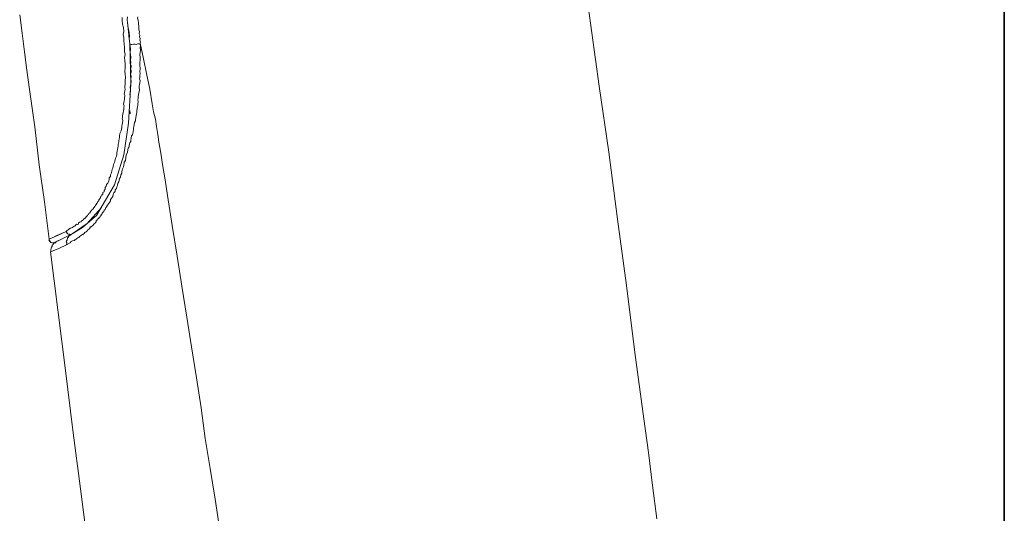
# Model space of a CAD drawing. Units: inches. Extents: x 149.1 to 232.2, y 3.2 to 64.8.
# Drawn here: x 208.6 to 212, y 39.3 to 41 of the extents above; entities that cross this region are included whole.
import ezdxf

# ---------------------------------------------------------------- set-up
doc = ezdxf.new("R2010")
doc.units = ezdxf.units.IN
doc.header["$MEASUREMENT"] = 0
doc.layers.add('图层 1', color=7, linetype='Continuous')

msp = doc.modelspace()

# ---------------------------------------------------------------- linework, layer by layer
at = {"layer": '图层 1', "color": 7, "lineweight": 35}
msp.add_lwpolyline([(211.9829, 56.5288), (211.9829, 7.6278)], dxfattribs=at)
at = {"layer": '图层 1', "color": 7, "lineweight": 9}
for points in [[(210.5305, 41.2013), (210.5932, 40.7438), (210.6262, 40.5164), (210.6566, 40.2869), (210.6869, 40.0596), (210.7158, 39.8298), (210.7461, 39.6024), (210.762, 39.4867), (210.7765, 39.373), (210.7916, 39.2593)], [(208.6059, 40.9884), (208.6148, 40.925), (208.6221, 40.8616), (208.6305, 40.7979), (208.6396, 40.7314), (208.6579, 40.6032), (208.6731, 40.4737)], [(208.9478, 40.5677), (208.9485, 40.5722), (208.9497, 40.5808), (208.954, 40.5905), (208.9557, 40.6015), (208.9566, 40.6067), (208.9573, 40.6115), (208.9581, 40.6173), (208.9593, 40.6253), (208.9574, 40.6311), (208.9581, 40.6359), (208.959, 40.6414), (208.9599, 40.6466), (208.9607, 40.6525), (208.9614, 40.6573), (208.9626, 40.6652), (208.9635, 40.6707), (208.9643, 40.6762), (208.9624, 40.6818), (208.9633, 40.6869), (208.964, 40.6924), (208.9649, 40.6976), (208.9657, 40.7028), (208.9669, 40.7107), (208.9647, 40.7162), (208.9655, 40.7217), (208.9664, 40.7276), (208.9673, 40.7327), (208.9661, 40.7379), (208.9667, 40.7431), (208.9678, 40.7493), (208.9671, 40.7624), (208.9686, 40.7724), (208.9676, 40.7841), (208.9666, 40.7951), (208.9681, 40.8058), (208.9674, 40.8199), (208.9662, 40.8302), (208.9659, 40.8416), (208.9674, 40.8519), (208.9657, 40.8623), (208.9654, 40.8764), (208.964, 40.8874), (208.9631, 40.8988), (208.9626, 40.9098), (208.9611, 40.9208), (208.9626, 40.9312), (208.9623, 40.9446), (208.9583, 40.9563), (208.9573, 40.9674), (208.9571, 40.9784)], [(208.9759, 40.9811), (208.9743, 40.9705), (208.9755, 40.9618), (208.9771, 40.9536), (208.9779, 40.9425), (208.9798, 40.9343), (208.9809, 40.9253), (208.9822, 40.9143), (208.981, 40.9067), (208.9822, 40.8991), (208.9835, 40.8878), (208.985, 40.8788), (208.9862, 40.8709), (208.9843, 40.8592), (208.9857, 40.8519), (208.9874, 40.8433), (208.9857, 40.833), (208.9869, 40.8244), (208.986, 40.8192), (208.9881, 40.8134), (208.9878, 40.8106), (208.9869, 40.8054), (208.9862, 40.8006), (208.9884, 40.7975), (208.9878, 40.792), (208.9869, 40.7872), (208.9864, 40.7841), (208.9883, 40.7779), (208.9867, 40.7675), (208.9881, 40.7589), (208.9869, 40.7513), (208.9852, 40.7403), (208.9864, 40.7317), (208.9835, 40.7134)], [(209.011, 40.9808), (209.0103, 40.976), (209.0122, 40.9701), (209.0134, 40.9587), (209.0141, 40.9477), (209.015, 40.937), (209.017, 40.9312), (209.0158, 40.9233), (209.0181, 40.9177), (209.0172, 40.9122), (209.0188, 40.9064), (209.0181, 40.9012), (209.0201, 40.8954), (209.0193, 40.8902)], [(208.9835, 40.8878), (208.9752, 40.9618)], [(208.979, 40.9126), (208.9817, 40.9119)], [(208.9835, 40.8878), (208.9866, 40.7513), (208.9795, 40.6166), (208.9628, 40.5078), (208.9313, 40.4044), (208.8692, 40.2993), (208.8217, 40.2584), (208.7864, 40.2366)], [(209.0188, 40.8874), (209.0203, 40.8819), (209.0195, 40.8764), (209.0205, 40.8657), (209.0184, 40.8519), (209.0195, 40.8413), (209.0184, 40.8165), (209.0193, 40.803), (209.0177, 40.793), (209.0196, 40.7872), (209.0184, 40.7793), (209.0176, 40.7734), (209.0169, 40.7682), (209.0188, 40.7627), (209.0176, 40.7544), (209.0167, 40.7493), (209.016, 40.7445), (209.0151, 40.7389), (209.0164, 40.7303), (209.0157, 40.7252), (209.0148, 40.72), (209.0139, 40.7145), (209.0127, 40.7062), (209.0119, 40.7014), (209.0112, 40.6959), (209.0127, 40.69), (209.0115, 40.6824), (209.0107, 40.6769), (209.01, 40.6725), (209.0091, 40.6666), (209.0079, 40.6587), (209.0071, 40.6532), (209.0062, 40.648), (209.0053, 40.6425), (209.0041, 40.6346), (209.0034, 40.6294), (209.0026, 40.6242), (208.9993, 40.6191), (208.9981, 40.6111), (208.9972, 40.6053), (208.9965, 40.6008), (208.9957, 40.5956), (208.9945, 40.587), (208.9936, 40.5818), (208.9929, 40.5767), (208.9897, 40.5725), (208.9883, 40.5643), (208.9874, 40.5584), (208.9866, 40.5529), (208.9833, 40.5491), (208.9819, 40.5405), (208.981, 40.5346), (208.9776, 40.5302), (208.9767, 40.5253), (208.9754, 40.5164), (208.9709, 40.5067)], [(209.0188, 40.8874), (209.0158, 40.8881), (209.0107, 40.8888), (209.005, 40.8864), (209.0022, 40.8871), (208.9965, 40.8878), (208.991, 40.8864), (208.9886, 40.8867), (208.9862, 40.8874), (208.9833, 40.8878)], [(209.0191, 40.8902), (209.0301, 40.8368), (209.0406, 40.7865), (209.0518, 40.7334), (209.0603, 40.6831), (209.0646, 40.6552), (209.0711, 40.6297), (209.0753, 40.6049), (209.0796, 40.577), (209.083, 40.5515), (209.088, 40.5274), (209.0918, 40.4985), (209.0961, 40.4744), (209.1044, 40.4216), (209.1125, 40.3683), (209.129, 40.2656), (209.1459, 40.1595), (209.1623, 40.0568), (209.179, 39.951), (209.195, 39.8484), (209.2119, 39.743), (209.2286, 39.6396), (209.2425, 39.5349), (209.2589, 39.4315), (209.2759, 39.3261), (209.2918, 39.2203)], [(208.9838, 40.6597), (208.9833, 40.6566), (208.9829, 40.6538), (208.9853, 40.6535), (208.985, 40.6511), (208.9845, 40.6487)], [(208.7652, 40.2449), (208.7745, 40.2522), (208.7807, 40.2559), (208.7869, 40.258), (208.7928, 40.2632), (208.7957, 40.2646), (208.7986, 40.268), (208.8024, 40.2694), (208.8045, 40.269), (208.8074, 40.2714), (208.8078, 40.2739), (208.811, 40.2763), (208.8141, 40.278), (208.8169, 40.2776), (208.8174, 40.2807), (208.8203, 40.2828), (208.8231, 40.2852), (208.8262, 40.2873), (208.8265, 40.29), (208.8298, 40.2894), (208.8324, 40.2925), (208.8327, 40.2942), (208.836, 40.2976), (208.8388, 40.299), (208.8391, 40.3018), (208.8422, 40.3035), (208.8427, 40.3066), (208.846, 40.309), (208.8489, 40.3118), (208.8491, 40.3135), (208.8524, 40.3166), (208.8529, 40.319), (208.8563, 40.3207), (208.8589, 40.3231), (208.8593, 40.3262), (208.862, 40.3279), (208.8624, 40.3304), (208.8658, 40.3331), (208.8661, 40.3355), (208.8692, 40.3383), (208.8698, 40.3403), (208.8725, 40.3431), (208.8729, 40.3455), (208.8734, 40.3479), (208.8768, 40.35), (208.8773, 40.3531), (208.8798, 40.3555), (208.8803, 40.3576), (208.8832, 40.36), (208.8835, 40.3627), (208.8841, 40.3655), (208.8873, 40.3672), (208.8879, 40.3703), (208.8906, 40.3727), (208.8911, 40.3755), (208.8915, 40.3779), (208.8951, 40.3807), (208.8959, 40.3855), (208.8989, 40.3903), (208.8996, 40.3955), (208.903, 40.4003), (208.9039, 40.4058), (208.9077, 40.4103), (208.9116, 40.4182), (208.9123, 40.4234), (208.9132, 40.4289), (208.917, 40.4337), (208.9177, 40.4389), (208.9213, 40.4461), (208.9223, 40.4523), (208.923, 40.4571), (208.9257, 40.462), (208.9266, 40.4675), (208.9278, 40.475), (208.9316, 40.4809), (208.9323, 40.4854), (208.9332, 40.4912), (208.934, 40.4961), (208.938, 40.5036), (208.9388, 40.5092), (208.9395, 40.5143), (208.9406, 40.5202), (208.9416, 40.5274), (208.9423, 40.5322), (208.9433, 40.5384), (208.944, 40.5433), (208.9454, 40.5519), (208.9461, 40.5564), (208.9468, 40.5615), (208.9478, 40.5677)], [(208.9712, 40.5064), (208.9707, 40.5043), (208.9704, 40.5012), (208.9695, 40.4961), (208.9683, 40.4881), (208.9647, 40.483), (208.964, 40.4785), (208.9631, 40.4726), (208.9623, 40.4668), (208.9581, 40.4595), (208.9574, 40.4547), (208.9566, 40.4496), (208.9559, 40.4444), (208.9526, 40.4389), (208.9514, 40.4313), (208.9481, 40.4268), (208.9473, 40.421), (208.9464, 40.4154), (208.9428, 40.4106), (208.9416, 40.4027), (208.9385, 40.3979), (208.9376, 40.3927), (208.9335, 40.3875), (208.9328, 40.3824), (208.9292, 40.3776), (208.9264, 40.3727), (208.9252, 40.3648), (208.9214, 40.3596), (208.9178, 40.3548), (208.9171, 40.3496), (208.9135, 40.3445), (208.9099, 40.34), (208.9066, 40.3348), (208.9034, 40.3297), (208.9028, 40.3273), (208.9001, 40.3248), (208.8997, 40.3224), (208.8994, 40.32), (208.8961, 40.3176), (208.8958, 40.3145), (208.8925, 40.3131), (208.8922, 40.3107), (208.8889, 40.3073), (208.8885, 40.3056), (208.8858, 40.3028), (208.8853, 40.3), (208.8823, 40.2976), (208.882, 40.2952), (208.8784, 40.2928), (208.8782, 40.2911), (208.8753, 40.2876), (208.8717, 40.2866), (208.8711, 40.2832), (208.8687, 40.2807), (208.8684, 40.2783), (208.8655, 40.2759), (208.8651, 40.2735), (208.8615, 40.2708), (208.8587, 40.269), (208.8584, 40.2663), (208.8551, 40.2642), (208.8519, 40.2618), (208.8517, 40.2601), (208.8493, 40.2604), (208.8465, 40.257), (208.8462, 40.2546), (208.8425, 40.2522), (208.8394, 40.2501), (208.8389, 40.247), (208.8362, 40.2453), (208.8334, 40.2432), (208.8296, 40.2408), (208.8269, 40.238), (208.8238, 40.236), (208.8234, 40.2335), (208.8212, 40.2339), (208.8176, 40.2318), (208.8145, 40.2294), (208.8115, 40.2273), (208.8112, 40.2249), (208.8088, 40.2253), (208.8057, 40.2229), (208.8024, 40.2205), (208.7995, 40.218), (208.7964, 40.2167), (208.7938, 40.2136), (208.7874, 40.2122), (208.7823, 40.2105), (208.7786, 40.2053), (208.7666, 40.1988)], [(208.6731, 40.4737), (208.6911, 40.3459), (208.707, 40.218)], [(208.8868, 40.3269), (208.8376, 40.2721), (208.7862, 40.2366)], [(208.707, 40.218), (208.7361, 40.2308), (208.765, 40.2449)], [(208.7569, 40.2411), (208.7249, 40.2273)], [(208.7862, 40.2366), (208.7449, 40.216), (208.7277, 40.2081)], [(208.7306, 40.2101), (208.7447, 40.216), (208.7864, 40.2366)], [(208.7862, 40.2366), (208.7829, 40.2342), (208.7802, 40.2346), (208.7778, 40.2349), (208.775, 40.2356), (208.7721, 40.236), (208.7697, 40.2363), (208.7702, 40.2391), (208.7674, 40.2394), (208.7678, 40.2422), (208.7649, 40.2425), (208.7654, 40.2449)], [(208.7862, 40.2366), (208.7829, 40.2342), (208.7797, 40.2322), (208.7769, 40.2304), (208.7738, 40.2277), (208.7735, 40.2249), (208.77, 40.2225), (208.7697, 40.2205), (208.7692, 40.217), (208.769, 40.2153), (208.7661, 40.2129), (208.7656, 40.2091), (208.7676, 40.207), (208.7673, 40.2046), (208.7664, 40.1988)], [(208.7273, 40.2081), (208.7242, 40.2053), (208.7213, 40.2056), (208.7192, 40.206), (208.7166, 40.2063), (208.7134, 40.207), (208.7113, 40.2074), (208.7118, 40.2105), (208.7085, 40.2108), (208.7089, 40.2136), (208.7061, 40.2139), (208.7066, 40.2163), (208.7068, 40.2184)], [(208.7664, 40.1988), (208.7404, 40.1867), (208.7261, 40.1805), (208.7116, 40.1746)], [(208.7306, 40.2101), (208.7301, 40.2074), (208.7268, 40.205), (208.724, 40.2053), (208.7213, 40.2029), (208.7208, 40.2001), (208.7178, 40.1981), (208.7175, 40.1957), (208.717, 40.1929), (208.7144, 40.1908), (208.7139, 40.1881), (208.7135, 40.1857), (208.713, 40.1826), (208.7128, 40.1805), (208.7123, 40.1774), (208.7118, 40.1746)], [(208.7118, 40.1746), (208.763, 39.7678), (208.7885, 39.5635), (208.8145, 39.3612), (208.8403, 39.1566)]]:
    msp.add_lwpolyline(points, dxfattribs=at)

doc.saveas('drawing.dxf')
